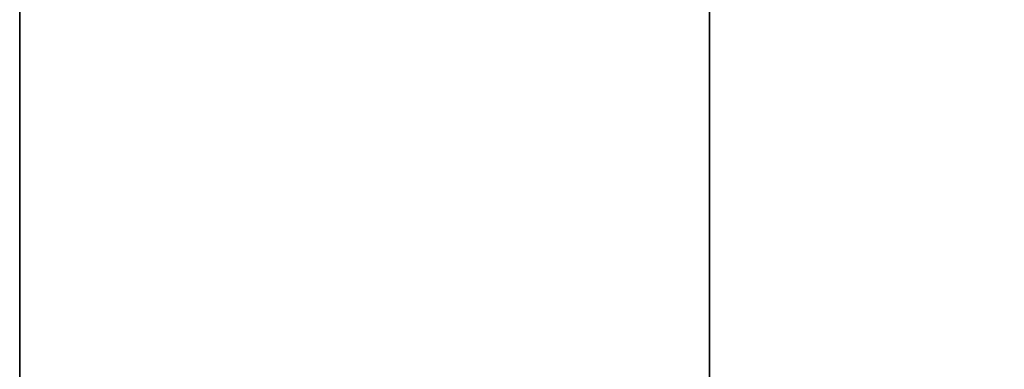
# Model space of a CAD drawing. Units: millimetres. Extents: x -62 to 66, y -63 to 98.
# Drawn here: x 0 to 6, y -22 to -20 of the extents above; entities that cross this region are included whole.
import ezdxf

# ---------------------------------------------------------------- set-up
doc = ezdxf.new("R2010")
doc.units = ezdxf.units.MM
for name, color, linetype, true_color in [('TOP$1', 7, 'CONTINUOUS', 0xffffff), ('TOP$2', 7, 'CONTINUOUS', 0xffffff), ('TOP$3', 7, 'CONTINUOUS', 0xffffff)]:
    doc.layers.add(name, color=color, linetype=linetype, true_color=true_color)

msp = doc.modelspace()

# ---------------------------------------------------------------- linework, layer by layer
at = {"layer": 'TOP$1', "color": 150, "linetype": 'CONTINUOUS'}
for radius, start, end in [(45.2636534127078, 270, 180), (30, 90, 0), (25.7498628100621, 0, 270), (23.75054816011101, 180, 0), (25.7498628100621, 270, 0)]:
    msp.add_arc((0, 0), radius, start, end, dxfattribs=at)
at = {"layer": 'TOP$1', "color": 150, "linetype": 'CONTINUOUS', "extrusion": (0, 0, -1)}
for radius, start, end in [(25.9783927798678, 270, 180), (25.74986281006211, 90, 0), (25.9783927798678, 180, 270)]:
    msp.add_arc((0, 0), radius, start, end, dxfattribs=at)
at = {"layer": 'TOP$1', "color": 150, "linetype": 'CONTINUOUS'}
for points, knots in [([(1.121069840141108, -45.2547640674963), (-0.0002324900787385, -45.26812039175458), (-1.121534924810049, -45.25471225044479), (-2.609220053880561, -45.20100603644393), (-5.19126042194436, -45.01336439471795), (-10.31657356335457, -44.25875604666675), (-16.45271627227528, -42.37876034938334), (-22.16066264240029, -39.5854329852932), (-27.15696369698064, -36.39354903235463), (-31.25248942666575, -32.91697240666826), (-35.2563073288576, -28.54802218957621), (-38.7526797781312, -23.74667564426203), (-41.47015433259674, -18.45166334862436), (-43.49748511408749, -12.88288089368191), (-44.89024701064005, -7.109078497225355), (-45.37457555348365, -1.177170301359792), (-45.11650040662668, 4.743536066327672), (-44.19370734233731, 10.61082203597054), (-42.37112516969253, 16.27653471675377), (-39.86693865671554, 21.64779313073828), (-36.76907587597652, 26.71532091057305), (-32.91705514224737, 31.25228489904951), (-28.5479968700891, 35.25636992035781), (-23.74668592845479, 38.75265435506112), (-18.45166186200998, 41.47015800764198), (-12.8828813486311, 43.49748398939069), (-7.109078312432858, 44.8902474674189), (-1.177170328118873, 45.37457548744275), (4.743536074396398, 45.11650042685841), (10.61082203254086, 44.19370733413295), (16.27653471716838, 42.37112517089177), (21.64779313060449, 39.86693865639466), (26.71532091065566, 36.7690758761704), (31.25228489904841, 32.91705514223344), (35.25636992034165, 28.54799687006064), (38.75265435504392, 23.74668592842064), (41.47015800761087, 18.45166186196996), (43.49748398951085, 12.88288134862598), (44.89024746696593, 7.109078312234113), (45.3745754894157, 1.177170328675391), (45.11650042246258, -4.743536075940143), (44.19370736283037, -10.61082202334557), (42.37112506182056, -16.27653475265466), (39.8669388982817, -21.64779305203094), (36.76907427740004, -26.71532142974679), (32.91706121136514, -31.25228292831321), (28.54798340667766, -35.25637429198793), (23.74677490295344, -38.75262546418561), (18.60251444491454, -41.39267631493956), (13.4405005304482, -43.30375756609973), (9.139148075131022, -44.43169664708001), (5.190767283015076, -45.01362840106032), (2.608772649457429, -45.2011059958832), (1.121069840141108, -45.2547640674963), (-0.0002324900787385, -45.26812039175458), (-1.121534924810049, -45.25471225044479)], [-0.0157131089258056, -0.0078853210847596, -0.003950937155728, 0, 0.0039509328279488, 0.0078853029753247, 0.0157130309156027, 0.0312680079370322, 0.0624924438683993, 0.0829646933353144, 0.0981865917591802, 0.1249920093266474, 0.1393618688926958, 0.1606848645308771, 0.1874902820982129, 0.201860141664052, 0.2231831373021527, 0.2499885548697649, 0.2643584144354342, 0.2856814100734662, 0.3124868276413332, 0.3268566872069494, 0.3481796828449615, 0.3749851004128946, 0.3893549599788682, 0.4106779556170164, 0.4374833731844874, 0.4518532327503023, 0.4731762283883967, 0.4999816459560174, 0.5143515055212126, 0.5356745011590592, 0.5624799187275792, 0.5768497782931727, 0.598172773931171, 0.624978191499176, 0.6393480510652084, 0.6606710467033835, 0.6874764642707403, 0.7018463238367486, 0.7231693194749145, 0.7499747370423052, 0.7643445966080933, 0.7856675922461741, 0.8124730098138581, 0.8268428693794232, 0.8481658650174148, 0.8749712825854227, 0.8893411421508705, 0.9106641377888163, 0.937469555356984, 0.950055027552104, 0.9687316367881182, 0.9842868910741944, 0.9921146789152404, 0.996049062844272, 1, 1.003950932827949, 1.007885302975325, 1.015713030915603]), ([(-0.7429483426313174, 29.99411681211598), (0.0002326067745444, 30.00296063467792), (0.7434129670071573, 29.9940654154512), (1.729424433886655, 29.95846031131807), (3.440751455230762, 29.83408188792617), (6.837693978280912, 29.33393103793674), (10.90458192850476, 28.08793994413861), (14.68767491670668, 26.23660371223766), (17.99913750335155, 24.12107099519623), (20.71359300453402, 21.816857129621), (23.36727249523066, 18.92120268554544), (25.68460287110467, 15.73894361767939), (27.48570767676703, 12.22950243923231), (28.82940823486739, 8.538612161635058), (29.75249859354601, 4.711828756704181), (30.07351264620412, 0.7802601812086903), (29.90248502543139, -3.143887314784715), (29.2908635312975, -7.032626365406368), (28.08289541437366, -10.78776859781318), (26.42318030821816, -14.34775875868068), (24.36995970586077, -17.70642774777142), (21.81691197303904, -20.71345741753125), (18.92118590184752, -23.3673139887215), (15.738950434945, -25.68458601696381), (12.22950145378294, -27.48571011304072), (8.538612463255923, -28.82940748927705), (4.711828634255098, -29.75249889635037), (0.7802601989567572, -30.07351260241908), (-3.143887320177984, -29.90248503886319), (-7.03262636318425, -29.29086352589245), (-10.78776859811096, -28.08289541517372), (-14.34775875856289, -26.4231803079691), (-17.70642774778317, -24.36995970594392), (-20.71345741750506, -21.81691197303742), (-23.36731398871354, -18.92118590189432), (-25.68458601695992, -15.73895043498469), (-27.48571011301022, -12.22950145379188), (-28.82940748933505, -8.538612463260245), (-29.7524988960154, -4.711828634137207), (-30.07351260372775, -0.7802601993423074), (-29.90248503595706, 3.14388732109795), (-29.29086354504066, 7.032626357292697), (-28.08289534246124, 10.78776862059483), (-26.42318046923466, 14.34775870875389), (-24.36995864006089, 17.70642807708474), (-21.81691601934625, 20.71345616745868), (-18.92117692606651, 23.36731676162603), (-15.73900975449567, 25.684567691068), (-12.32945345107982, 27.43436827076084), (-8.90811499811235, 28.70104010757833), (-6.057224019886243, 29.44863022669425), (-3.440284655540094, 29.83431835496713), (-1.728974734864364, 29.95856263467715), (-0.7429483426313174, 29.99411681211598), (0.0002326067745444, 30.00296063467792), (0.7434129670071573, 29.9940654154512)], [-0.0157131285447158, -0.0078853255815997, -0.0039509382024203, 0, 0.0039509316726863, 0.0078852982581678, 0.0157130108433004, 0.0312679170769327, 0.0624919980914857, 0.0829638262229536, 0.098185676131108, 0.124991563228096, 0.1393610859190072, 0.1606839488551853, 0.1874898359523353, 0.2018593586435832, 0.2231822215798934, 0.2499881086765759, 0.2643576313674951, 0.2856804943036821, 0.3124863814007733, 0.326855904091702, 0.3481787670278844, 0.3749846541250343, 0.3893541768162684, 0.4106770397525762, 0.4374829268492531, 0.4518524495401489, 0.4731753124763241, 0.4999811995734702, 0.5143507222642132, 0.5356735852003265, 0.5624794722977023, 0.5768489949885307, 0.5981718579246774, 0.6249777450219361, 0.6393472677129256, 0.660670130649135, 0.6874760177461722, 0.70184554043716, 0.7231684033733706, 0.7499742904703949, 0.7643438131613092, 0.7856666760974897, 0.8124725631946259, 0.8268420858855994, 0.8481649488218032, 0.8749708359188579, 0.8893403586095333, 0.9106632215456228, 0.937469108643067, 0.9500547633408142, 0.9687315468862416, 0.9842868714552842, 0.9921146744184003, 0.9960490617975797, 1, 1.003950931672686, 1.007885298258168, 1.0157130108433]), ([(-0.64332238133673, -25.97330164193691), (0.000232637721856, -25.98095652832923), (0.6437868848363026, -25.97325035601056), (1.497619353431632, -25.9424144609355), (2.979534255434129, -25.8347043809131), (5.921092502317603, -25.40159698945044), (9.442781367001707, -24.32265092907166), (12.71872157480885, -22.71950680651033), (15.58626956478662, -20.88756686925243), (17.9368461276309, -18.89224252163107), (20.23479647273806, -16.38476623878737), (22.24147749166691, -13.62909795573522), (23.80114080930459, -10.59011201539469), (24.96472117127782, -7.394001364555968), (25.76406432481258, -4.080210846864701), (26.04204891993103, -0.6756838677157605), (25.8939562378827, 2.722418168721121), (25.36432100204928, 6.089857478021678), (24.31828897363615, 9.341610141702748), (22.88107186394551, 12.42437448447477), (21.10308946385308, 15.33280009690183), (18.89229001615183, 17.93672870479194), (16.38475170416747, 20.23483240737722), (13.62910385964252, 22.24146289519834), (10.59011116203437, 23.80114291916794), (7.394001625763603, 24.96472052559086), (4.080210740825724, 25.76406458707181), (0.6756838831042478, 26.04204888201618), (-2.722418173347606, 25.89395624949827), (-6.089857476047063, 25.36432099733695), (-9.341610141922695, 24.31828897433161), (-12.42437448436324, 22.8810718637781), (-15.33280009690923, 21.10308946397426), (-17.93672870477383, 18.89229001615214), (-20.23483240739101, 16.38475170415932), (-22.24146289521978, 13.62910385963263), (-23.80114291915711, 10.590111162014), (-24.96472052563218, 7.394001625758078), (-25.76406458677057, 4.080210740717889), (-26.04204888315049, 0.6756838834263065), (-25.8939562469825, -2.722418174130683), (-25.36432101397303, -6.089857471054901), (-24.31828891119516, -9.341610161001576), (-22.88107200378485, -12.42437444213737), (-21.10308853847814, -15.33280037620893), (-18.89229352947072, -17.93672764463431), (-16.38474391065743, -20.23483475912922), (-13.62915536572734, -22.24144735300906), (-10.67665207380334, -23.75668830157234), (-7.713939928698724, -24.85357368659611), (-5.245210821789302, -25.5009509607201), (-2.979074395143424, -25.8349335920902), (-1.497169049445779, -25.9425174071805), (-0.64332238133673, -25.97330164193691), (0.000232637721856, -25.98095652832923), (0.6437868848363026, -25.97325035601056)], [-0.0157131375563966, -0.0078853276490276, -0.0039509386845717, 0, 0.0039509311439794, 0.0078852960956979, 0.0157130016338208, 0.0312678753723079, 0.0624917934479409, 0.0829634281565758, 0.0981852557926541, 0.124991358436865, 0.1393607264784415, 0.1606835284951958, 0.1874896311393117, 0.2018589991811283, 0.2231818011979749, 0.2499879038417739, 0.2643572718835904, 0.2856800739004411, 0.3124861765442061, 0.3268555445857317, 0.3481783466024668, 0.3749844492466495, 0.3893538172879951, 0.4106766193046595, 0.4374827219490904, 0.4518520899905634, 0.4731748920072751, 0.4999809946515531, 0.5143503626928554, 0.5356731647095053, 0.5624792673539767, 0.5768486353951813, 0.5981714374117874, 0.6249775400564425, 0.6393469080979239, 0.6606697101146408, 0.6874758127588918, 0.7018451808004923, 0.7231679828172555, 0.7499740854613454, 0.7643434535028324, 0.7856662555195533, 0.8124723581637799, 0.8268417262052885, 0.8481645282220144, 0.8749706308662414, 0.8893399989080152, 0.9106628009248464, 0.9374689035686923, 0.9500546420443217, 0.9687315056079818, 0.9842868624436034, 0.9921146723509724, 0.9960490613154283, 1, 1.003950931143979, 1.007885296095698, 1.015713001633821]), ([(0.5881327148556881, -23.74589579290141), (-0.0002326548004247, -23.75289204583605), (-0.5885971512635512, -23.74584456831263), (-1.369206588966025, -23.71765066589306), (-2.724034352086079, -23.61917432678925), (-5.413323952577935, -23.22320691456981), (-8.632989575486228, -22.23679857826223), (-11.62798300450967, -20.77114512173656), (-14.2496161918283, -19.09630671478573), (-16.3986152036296, -17.27209749935745), (-18.49950272783578, -14.97965977709041), (-20.33409371887288, -12.460309446708), (-21.76000600360755, -9.6819409943565), (-22.82380541028444, -6.759922781955792), (-23.55459648243952, -3.73031427937629), (-23.80874410403721, -0.6177518608332639), (-23.67335666066786, 2.488937443633818), (-23.18913924766856, 5.567593000448346), (-22.23281474769164, 8.54048358717774), (-20.918854569096, 11.35887975248398), (-19.29334552464823, 14.01788461606731), (-17.27214092280061, 16.39850784319794), (-14.97964648833244, 18.49953558306824), (-12.46031484459254, 20.33408037311289), (-9.681940214129279, 21.76000793267089), (-6.759923020748253, 22.8238048199388), (-3.730314182402462, 23.55459672224069), (-0.6177518748620476, 23.80874406937495), (2.488937447924234, 23.67335667127552), (5.567592998705518, 23.18913924335934), (8.54048358741783, 22.23281474831965), (11.35887975237818, 20.9188545689163), (14.01788461606459, 19.29334552473025), (16.3985078431688, 17.27214092280677), (18.49953558306222, 14.9796464883691), (20.33408037310975, 12.46031484462316), (21.76000793264506, 9.681940214140248), (22.82380481998059, 6.759923020760573), (23.55459672196677, 3.730314182321153), (23.80874407041421, 0.6177518751763261), (23.67335666897047, -2.488937448593937), (23.18913925858735, -5.567592994170302), (22.23281469049395, -8.540483604575329), (20.91885469718368, -11.35887971433493), (19.29334467703855, -14.01788486764813), (17.27214414090006, -16.39850688819964), (14.97963934987876, -18.49953770143296), (12.4603620223619, -20.33406637290305), (9.761051804110208, -21.71936862205079), (7.05240428966747, -22.72219762308741), (4.795380907053652, -23.31406011529623), (2.72357833612276, -23.61939951847409), (1.368755949976603, -23.71775395721448), (0.5881327148556881, -23.74589579290141), (-0.0002326548004247, -23.75289204583605), (-0.5885971512635512, -23.74584456831263)], [-0.0157131438645907, -0.0078853290971094, -0.0039509390227227, 0, 0.0039509307748026, 0.0078852945839932, 0.0157129951921149, 0.0312678461935013, 0.0624916502524743, 0.0829631496163888, 0.0981849616679454, 0.1249912151380244, 0.1393604749660619, 0.1606832343554079, 0.1874894878252129, 0.2018587476531825, 0.2231815070425028, 0.2499877605123934, 0.2643570203404075, 0.2856797797297434, 0.3124860331995886, 0.3268552930276605, 0.348178052417021, 0.3749843058867708, 0.3893535657146728, 0.4106763251039668, 0.4374825785739513, 0.4518518384017934, 0.4731745977910627, 0.4999808512611408, 0.5143501110891548, 0.5356728704784909, 0.5624791239483361, 0.5768483837761478, 0.5981711431654081, 0.6249773966355023, 0.6393466564631597, 0.6606694158523553, 0.6874756693227002, 0.7018449291505423, 0.7231676885398115, 0.7499739420098896, 0.7643432018377834, 0.785665961227073, 0.8124722146970776, 0.8268414745250363, 0.8481642339143513, 0.8749704873842674, 0.8893397472121022, 0.9106625066013702, 0.9374687600714438, 0.95005455716726, 0.9687314767210911, 0.9842868561354093, 0.9921146709028906, 0.9960490609772773, 1, 1.003950930774803, 1.007885294583993, 1.015712995192115])]:
    msp.add_open_spline(points, degree=3, knots=knots, dxfattribs=at)
at = {"layer": 'TOP$2', "color": 150, "linetype": 'CONTINUOUS'}
for p, q in [((4, -23.944055), (4, -16.944055)), ((4, -16.944055), (4, -23.944055))]:
    msp.add_line(p, q, dxfattribs=at)
for radius in [45.70562982543155, 45.31577157961878, 39.9217610057616]:
    msp.add_circle((0, 0), radius, dxfattribs=at)
msp.add_arc((0, 0), 61.49999999999995, 90, 0, dxfattribs=at)
at = {"layer": 'TOP$2', "color": 150, "linetype": 'CONTINUOUS', "extrusion": (0, 0, -1)}
for radius, end in [(39.92176100576165, 90), (61.50000000000021, 0), (45.7056298254316, 0), (45.31577157961699, 0)]:
    msp.add_arc((0, 0), radius, 180, end, dxfattribs=at)
at = {"layer": 'TOP$3', "color": 150, "linetype": 'CONTINUOUS'}
for p, q in [((0, 45.263653, -22.689953), (0, -45.263653, -22.689953)), ((0, -42.5, -219.150272), (0, 42.5, -219.150272)), ((0, 36.497696, -163.4954), (0, -36.498586, -163.4954)), ((0, -36.498586, -163.4954), (0, 36.497696, -163.4954)), ((0, 28.614646, -52.689953), (0, -28.614647, -52.689953)), ((0, -28.16848, -47.516781), (0, 28.168479, -47.516781)), ((0, 28.168479, -47.516781), (0, -28.16848, -47.516781)), ((0, -26.094173, -44.03297), (0, 26.094171, -44.03297)), ((0, 26.094171, -44.03297), (0, -26.094173, -44.03297)), ((0, -61.5, -164.1954), (0, 0, -164.1954)), ((0, 0, -187.434471), (0, -61.5, -187.434471)), ((0, 0, -20.189953), (0, -30, -20.189953)), ((0, -61.5, -187.434471), (0, 0, -187.434471)), ((0, -45.70563, -216.694406), (0, 0, -216.694406)), ((0, 0, -217.185371), (0, -45.315772, -217.185371)), ((0, 0, -216.694406), (0, -45.70563, -216.694406)), ((0, 0, -217.185371), (0, -45.315772, -217.185371)), ((0, -20.030929, -54.829473), (0, -22.00328, -54.829473)), ((0, -21.977087, -163.379752), (0, -20.055446, -163.379752)), ((0, -20.494397, -60.199317), (0, -20.494397, -158.291483)), ((0, -20.494397, -158.291483), (0, -20.494397, -60.199317)), ((0, -21.493027, -158.066256), (0, -21.493027, -60.424544)), ((0, -21.493027, -60.424544), (0, -21.493027, -158.066256)), ((0, -21.662366, -73.4954), (0, -22.5, -73.4954)), ((0, -21.662366, -141.4954), (0, -21.662366, -127.4954)), ((0, -21.662366, -87.4954), (0, -21.662366, -73.4954)), ((0, -22.5, -141.4954), (0, -21.662366, -141.4954)), ((0, -21.662366, -127.4954), (0, -22.5, -127.4954)), ((0, -22.5, -87.4954), (0, -21.662366, -87.4954)), ((0, -21.662366, -73.4954), (0, -21.662366, -87.4954)), ((0, -21.662366, -87.4954), (0, -22.5, -87.4954)), ((0, -22.5, -73.4954), (0, -21.662366, -73.4954)), ((0, -21.662366, -141.4954), (0, -22.5, -141.4954)), ((0, -21.662366, -127.4954), (0, -21.662366, -141.4954)), ((0, -22.5, -127.4954), (0, -21.662366, -127.4954))]:
    msp.add_line(p, q, dxfattribs=at)
for points, degree, knots in [([(0, -61.50000085301014, -164.1954), (0, -61.50008584427335, -164.1954), (0, -61.2996361557035, -164.1954), (0, -60.04625132522818, -164.1954), (0, -57.56988815115057, -164.1954), (0, -54.16741535539845, -164.1954), (0, -49.95833941992163, -164.1954), (0, -44.72456719663158, -164.1954000000001), (0, -38.7882870011168, -164.1954), (0, -32.26472321144514, -164.1954), (0, -25.07033631562992, -164.1954), (0, -17.50399356762827, -164.1954), (0, -9.65909537421278, -164.1954), (0, -1.599373994667564, -164.1954), (0, 6.445124214400118, -164.1954), (0, 14.41704216036682, -164.1954), (0, 22.11507856940964, -164.1954), (0, 29.41303014721548, -164.1954), (0, 36.29831646207838, -164.1954), (0, 42.46270806601058, -164.1954), (0, 47.9030751459627, -164.1954), (0, 52.65345965337529, -164.1954), (0, 56.24049295784516, -164.1954), (0, 58.83704932505421, -164.1954), (0, 60.36957552522099, -164.1954), (0, 61.16025674632385, -164.1954000000001), (0, 61.41499726892252, -164.1953999999999), (0, 61.48791292529508, -164.1954), (0, 61.50000872394058, -164.1954), (0, 61.49999999598887, -164.1954)], 3, [0, 0, 0, 0, 0.0286993660379663, 0.0713456907578747, 0.1249562846747832, 0.1536964853130738, 0.1963428100329707, 0.2499534039499138, 0.2786936045880026, 0.3213399293078203, 0.3749505232250442, 0.4036907238631685, 0.4463370485829981, 0.4999476425001901, 0.5286878431378921, 0.5713341678575615, 0.6249447617752932, 0.6536849624124786, 0.6963312871319403, 0.7499418810504334, 0.7786820816880325, 0.8213284064076531, 0.8749390003255981, 0.9001098708323743, 0.9374630798394684, 0.9685736582619386, 0.9842292901087113, 0.992098090504262, 1, 1, 1, 1]), ([(0, 45.26365364153585, -22.6899529399998), (0, 45.26384490564087, -22.6899529399998), (0, 45.11642433868865, -22.6899529399998), (0, 44.19370733413295, -22.6899529399998), (0, 42.37112517089177, -22.6899529399998), (0, 39.86693865639466, -22.6899529399998), (0, 36.7690758761704, -22.68995293999981), (0, 32.91705514223344, -22.6899529399998), (0, 28.54799687006064, -22.68995293999981), (0, 23.74668592842064, -22.6899529399998), (0, 18.45166186196996, -22.68995293999981), (0, 12.88288134862598, -22.6899529399998), (0, 7.109078312234113, -22.6899529399998), (0, 1.177170328675391, -22.6899529399998), (0, -4.743536075940143, -22.6899529399998), (0, -10.61082202334557, -22.6899529399998), (0, -16.27653475265466, -22.6899529399998), (0, -21.64779305203094, -22.6899529399998), (0, -26.71532142974679, -22.68995293999981), (0, -31.25228292831321, -22.6899529399998), (0, -35.25637429198793, -22.68995293999981), (0, -38.75262546418561, -22.6899529399998), (0, -41.39267631493956, -22.6899529399998), (0, -43.30375756609973, -22.6899529399998), (0, -44.43169664708001, -22.6899529399998), (0, -45.01362840106032, -22.68995293999981), (0, -45.2011059958832, -22.6899529399998), (0, -45.2547640674963, -22.68995293999981), (0, -45.26366206056619, -22.6899529399998), (0, -45.26365340725777, -22.6899529399998)], 3, [0, 0, 0, 0, 0.0287286541573873, 0.071373519540517, 0.1249829393032437, 0.1537218996799716, 0.1963667650634044, 0.2499761848251013, 0.2787151452027068, 0.3213600105864933, 0.3749694303468937, 0.4037083907244511, 0.4463532561082192, 0.4999626758686875, 0.5287016362458044, 0.5713465016294024, 0.6249559213904572, 0.6536948817671282, 0.6963397471505476, 0.7499491669122503, 0.7786881272886866, 0.8213329926720145, 0.8749424124340368, 0.9001126922886837, 0.9374649246021156, 0.9685746118288331, 0.9842297741896324, 0.9920983343051398, 1, 1, 1, 1]), ([(0, 29.99999999177651, -20.18995293999975), (0, 29.99999140864237, -20.18995293999975), (0, 29.9940654154512, -20.18995293999976), (0, 29.95846031131807, -20.18995293999975), (0, 29.83408188792617, -20.18995293999975), (0, 29.33393103793674, -20.18995293999975), (0, 28.08793994413861, -20.18995293999973), (0, 26.23660371223766, -20.18995293999973), (0, 24.12107099519623, -20.18995293999972), (0, 21.816857129621, -20.18995293999972), (0, 18.92120268554544, -20.18995293999971), (0, 15.73894361767939, -20.18995293999971), (0, 12.22950243923231, -20.18995293999971), (0, 8.538612161635058, -20.1899529399997), (0, 4.711828756704181, -20.18995293999971), (0, 0.7802601812086903, -20.1899529399997), (0, -3.143887314784715, -20.18995293999971), (0, -7.032626365406368, -20.18995293999971), (0, -10.78776859781318, -20.18995293999969), (0, -14.34775875868068, -20.18995293999972), (0, -17.70642774777142, -20.18995293999971), (0, -20.71345741753125, -20.18995293999972), (0, -23.3673139887215, -20.18995293999972), (0, -25.68458601696381, -20.18995293999972), (0, -27.48571011304072, -20.18995293999974), (0, -28.82940748927705, -20.18995293999973), (0, -29.75249889635037, -20.18995293999975), (0, -29.99970681765029, -20.18995293999975), (0, -29.99999950674223, -20.18995293999975), (0, -30.00000050684224, -20.18995293999909)], 3, [0, 0, 0, 0, 0.0079021565509289, 0.0157711816981241, 0.0314271877766441, 0.062538154600732, 0.1249886338235539, 0.165933809336695, 0.1963786387931342, 0.2499924022989204, 0.2787325140681782, 0.3213798223475227, 0.3749935858536328, 0.4037336976235641, 0.4463810059031726, 0.4999947694083479, 0.5287348811776217, 0.5713821894569839, 0.6249959529629765, 0.6537360647322694, 0.6963833730116223, 0.7499971365177324, 0.778737248287636, 0.8213845565672399, 0.8749983200724037, 0.9037384318416309, 0.9463857401209694, 0.9999995036270719, 1, 1, 1, 1]), ([(0, -28.61464696390348, -52.6899529399998), (0, -27.82033690171179, -52.6899529399998), (0, -26.2029548194133, -52.6899529399998), (0, -23.73091639825522, -52.6899529399998), (0, -18.60717250582203, -52.6899529399998), (0, -10.77432837156429, -52.6899529399998), (0, -3.27512936528692, -52.6899529399998), (0, 4.364953024194095, -52.6899529399998), (0, 11.8171679152064, -52.6899529399998), (0, 18.60592477309067, -52.6899529399998), (0, 23.72972035383747, -52.6899529399998), (0, 26.03706040127736, -52.6899529399998), (0, 27.66099370908498, -52.6899529399998), (0, 28.61464590070363, -52.6899529399998)], 2, [0, 0, 0, 0.03125, 0.0625, 0.125, 0.25, 0.3928571428571428, 0.5, 0.6428571428571428, 0.75, 0.875, 0.9375, 0.9625, 1, 1, 1])]:
    msp.add_open_spline(points, degree=degree, knots=knots, dxfattribs=at)
for points, degree in [([(0, -20.00375446483189, -61.7960698979687), (0, -20.01281192706167, -59.47387155586859), (0, -20.02186938929145, -57.15167321376849), (0, -20.03092685152123, -54.82947487166838)], 3), ([(0, -20.03092685099415, -54.82947487157447), (0, -20.0037544648319, -61.79606989796865)], 1), ([(0, -20.0037544648319, -150.1195671791072), (0, -20.05544425411147, -163.3797504986557)], 1), ([(0, -20.05544425411438, -163.3797504986554), (0, -20.03821432435348, -158.9596893921393), (0, -20.02098439459258, -154.5396282856232), (0, -20.00375446483167, -150.119567179107)], 3), ([(0, -20.49439718404181, -60.19932189981171), (0, -20.03092665078326, -54.82947257347944)], 1), ([(0, -20.03092839225287, -54.82947244838603), (0, -20.18541835815548, -56.61942118742659), (0, -20.33990832405809, -58.40936992646715), (0, -20.4943982899607, -60.1993186655077)], 3), ([(0, -20.05544420055253, -163.3797511141122), (0, -20.49439718404181, -158.2914777842771)], 1), ([(0, -20.49439829249752, -158.2914812426465), (0, -20.34808077277217, -159.987571205589), (0, -20.20176325304682, -161.6836611685314), (0, -20.05544573332147, -163.3797511314739)], 3), ([(0, -22.00327567452481, -54.82947497591577), (0, -21.4930267187963, -60.42454797067781)], 1), ([(0, -21.4930267187963, -158.0662517045066), (0, -21.97708400076768, -163.3797514773375)], 1), ([(0, -21.97708390980725, -163.3797504982395), (0, -22.0323465938367, -150.119567179107)], 1), ([(0, -22.03234659383648, -150.119567179107), (0, -22.01392569916289, -154.5396282854842), (0, -21.99550480448931, -158.9596893918614), (0, -21.97708390981572, -163.3797504982386)], 3), ([(0, -22.00327567555879, -54.82947487377069), (0, -22.01296598165141, -57.15167321517003), (0, -22.02265628774403, -59.47387155656937), (0, -22.03234659383666, -61.79606989796871)], 3), ([(0, -22.0323465938367, -61.79606989796851), (0, -22.00327567661155, -54.82947547598607)], 1)]:
    msp.add_open_spline(points, degree=degree, dxfattribs=at)
for points, weights in [([(0, -22.00327950112119, -54.82947438475858), (0, -21.352255751188, -54.82947438475857), (0, -20.69470780729852, -54.82947438475858), (0, -20.03093024130505, -54.82947438475857)], [0.9999866019844943, 0.9996532585196474, 0.9994701436717688, 0.9994365949792301]), ([(0, -20.0554474784647, -163.3797508872603), (0, -20.70187544616905, -163.3797508872603), (0, -21.34251090614685, -163.3797508872602), (0, -21.9770868129493, -163.3797508872603)], [0.9994896045273105, 0.999516434766649, 0.999682322328229, 0.9999878919800125])]:
    msp.add_rational_spline(points, weights, degree=3, dxfattribs=at)
at = {"layer": 'TOP$3', "color": 150, "linetype": 'CONTINUOUS', "extrusion": (-1, 0, 0)}
for points, knots in [([(0, -21.49302671879594, -60.42454386465464), (0, -21.47947272360988, -60.46258414829143), (0, -21.4590935764275, -60.51977972261858), (0, -21.35970209273978, -60.56545427256117), (0, -21.26974154984462, -60.59079195032737), (0, -21.17403072929377, -60.60589727324363), (0, -21.08171313861963, -60.61048150795643), (0, -21.00697978880583, -60.60612543359607), (0, -20.92702522755809, -60.57536398772975), (0, -20.86139793083422, -60.53562768007229), (0, -20.79187071960004, -60.4986545864909), (0, -20.72897513078393, -60.46258333206248), (0, -20.66039361891113, -60.4197138928948), (0, -20.59543225742949, -60.37023790923993), (0, -20.54895147913, -60.32354494366598), (0, -20.50889334535149, -60.26798559033734), (0, -20.50001449554452, -60.22592652002934), (0, -20.49439718404134, -60.19931734152187)], [0, 0, 0, 0, 0.1539513857178077, 0.2314740344383796, 0.304826391940325, 0.3706162176979428, 0.4263352043015537, 0.4788047774057628, 0.5047862782693681, 0.5816906843499584, 0.6192045382856997, 0.6558404843043959, 0.7258766412136959, 0.7910881098934014, 0.8510777325171625, 0.9057825298997247, 1, 1, 1, 1]), ([(0, -20.49439757574871, -60.19931734152039), (0, -20.51720521061884, -60.27933467551637), (0, -20.56101826860252, -60.43304654060137), (0, -20.94219503602008, -60.60542697019964), (0, -21.42477168050983, -60.6589974989945), (0, -21.46955149441069, -60.50518927650059), (0, -21.49303064575856, -60.42454386465328)], [0, 0, 0, 0, 0.255532051871765, 0.4908724937546421, 0.733051999703199, 1, 1, 1, 1]), ([(0, -21.97708400560619, -163.379751495012), (0, -21.89929592284506, -162.5362303344938), (0, -21.73763725082316, -160.7832303145488), (0, -21.57658621430954, -158.994349252077), (0, -21.4930308741319, -158.0662548482913)], [0, 0, 0, 0, 0.4811871939080849, 1, 1, 1, 1]), ([(0, -21.49303131647993, -60.42454505727656), (0, -21.58129519520512, -59.44457418094403), (0, -21.75106942790913, -57.55961505604931), (0, -21.92146669769628, -55.71505969700288), (0, -22.003276178182, -54.82946971167488)], [0, 0, 0, 0, 0.5198897224825909, 1, 1, 1, 1])]:
    msp.add_open_spline(points, degree=3, knots=knots, dxfattribs=at)
at = {"layer": 'TOP$3', "color": 150, "linetype": 'CONTINUOUS', "extrusion": (1, 0, 0)}
for points, knots in [([(0, -20.49439718404134, -158.29148265836), (0, -20.49622489053592, -158.2691342122333), (0, -20.49992696403193, -158.2238667744209), (0, -20.5182436233344, -158.1630382098504), (0, -20.54987220177166, -158.106822325722), (0, -20.61597671735541, -158.0372474642032), (0, -20.74879321824701, -157.9652071853661), (0, -20.90128825748618, -157.9171242276245), (0, -21.00833981207808, -157.8932254751847), (0, -21.06770521331674, -157.8882097422918), (0, -21.14838123315941, -157.8895888445413), (0, -21.23451368792752, -157.8989538550815), (0, -21.3185776114131, -157.9159880932421), (0, -21.39153968722428, -157.9411548393688), (0, -21.46718623992427, -157.9835041353025), (0, -21.48274253844441, -158.0333218968214), (0, -21.49302671879594, -158.066256135227)], [0, 0, 0, 0, 0.0556748514007444, 0.1127710561713445, 0.1720604333363066, 0.2341653955477866, 0.3670165070142131, 0.5085738300043843, 0.5236769844507682, 0.5660880665515972, 0.6160908538196417, 0.6730344665721475, 0.7354796598850196, 0.8014294850961944, 0.8687261635458188, 1, 1, 1, 1]), ([(0, -21.49303015037134, -158.0662561352248), (0, -21.47006684983812, -157.9879208489545), (0, -21.4262928513334, -157.8385935038237), (0, -20.95480116278228, -157.8820088757433), (0, -20.56201194662645, -158.0520644910709), (0, -20.51757324172761, -158.2094189966106), (0, -20.49439752880606, -158.2914826583578)], [0, 0, 0, 0, 0.2614582424914035, 0.4984071300774562, 0.7384088401477082, 1, 1, 1, 1])]:
    msp.add_open_spline(points, degree=3, knots=knots, dxfattribs=at)

doc.saveas('drawing.dxf')
